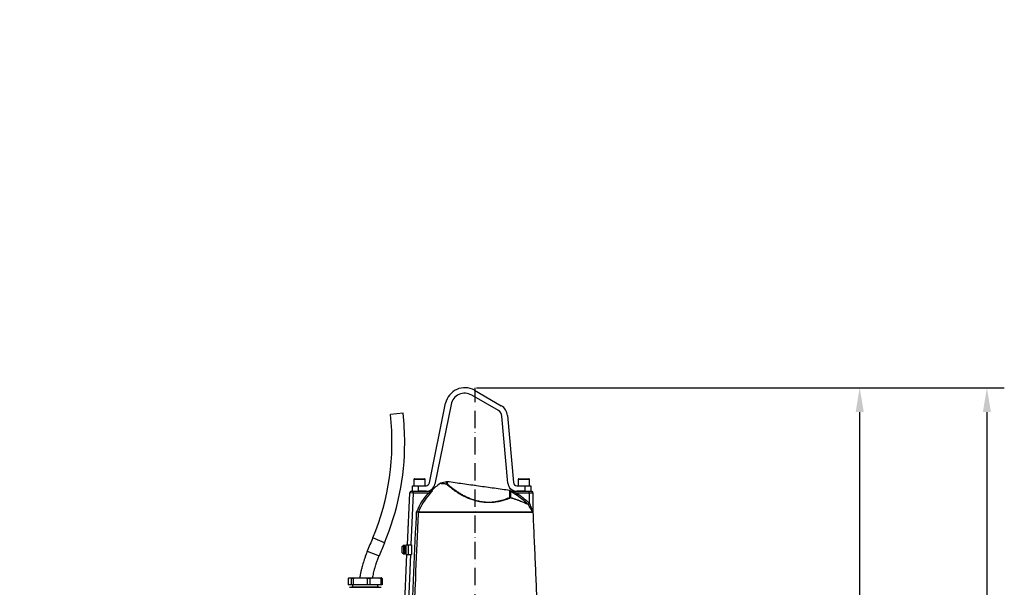
# Model space of a CAD drawing. Extents: x 0 to 9200, y 0 to 5940.
# Drawn here: x 6735 to 8150, y 3068 to 3884 of the extents above; entities that cross this region are included whole.
import ezdxf

# ---------------------------------------------------------------- set-up
doc = ezdxf.new("R2010")
doc.units = 0
doc.header["$LTSCALE"] = 5
doc.linetypes.add('GEN7A', pattern=[7.5, 5, -1.25, 0, -1.25])
doc.layers.get('0').update_dxf_attribs({"linetype": 'CONTINUOUS'})
doc.layers.get('DEFPOINTS').update_dxf_attribs({"linetype": 'CONTINUOUS'})
doc.layers.add('7A', color=4, linetype='GEN7A')
doc.styles.add('ISO', font='GENISO.SHX')
doc.dimstyles.new('GEN-ISO', dxfattribs={"dimtxt": 50, "dimasz": 50, "dimexe": 40, "dimexo": 1, "dimgap": 30, "dimtad": 0, "dimtih": 1, "dimtoh": 1, "dimdec": 1, "dimtxsty": 'ISO', "dimcen": 2, "dimclrd": 256, "dimclre": 256, "dimclrt": 2, "dimazin": 3, "dimtp": 0.1, "dimtm": 0.1, "dimtfac": 0.05, "dimtdec": 1, "dimtix": 1, "dimtmove": 0, "dimatfit": 3, "dimtolj": 1})

# ---------------------------------------------------------------- blocks, each defined once
blk = doc.blocks.new('*D58')
at = {"color": 3}
for p, q in [((7391.5, 3354.5), (8150.2, 3354.5)), ((8125.2, 3319.5), (8125.2, 2253.6)), ((7883.8, 2218.6), (8150.2, 2218.6))]:
    blk.add_line(p, q, dxfattribs=at)
for points in [[(8119.4, 3319.5), (8131, 3319.5), (8125.2, 3354.5)], [(8119.4, 2253.6), (8131, 2253.6), (8125.2, 2218.6)]]:
    blk.add_solid(points, dxfattribs=at)
at = {"layer": 'DEFPOINTS', "color": 0}
for p in [(7390.5, 3354.5), (7882.8, 2218.6), (8125.2, 2218.6)]:
    blk.add_point(p, dxfattribs=at)
at = {"color": 2, "insert": (8068.7, 2738), "char_height": 50, "attachment_point": 5, "rotation": 90, "style": 'ISO'}
blk.add_mtext('\\A1;44.7', dxfattribs=at)
blk = doc.blocks.new('*D61')
at = {"color": 3}
for p, q in [((7392.5, 3354.5), (7967.3, 3354.5)), ((7942.3, 2678.6), (7942.3, 3319.5)), ((7690.9, 2643.6), (7967.3, 2643.6))]:
    blk.add_line(p, q, dxfattribs=at)
for points in [[(7936.5, 3319.5), (7948.2, 3319.5), (7942.3, 3354.5)], [(7936.5, 2678.6), (7948.2, 2678.6), (7942.3, 2643.6)]]:
    blk.add_solid(points, dxfattribs=at)
at = {"layer": 'DEFPOINTS', "color": 0}
for p in [(7391.5, 3354.5), (7942.3, 3354.5), (7689.9, 2643.6)]:
    blk.add_point(p, dxfattribs=at)
at = {"color": 2, "insert": (7886.5, 2999), "char_height": 50, "attachment_point": 5, "rotation": 90, "style": 'ISO'}
blk.add_mtext('\\A1;28', dxfattribs=at)

msp = doc.modelspace()

# ---------------------------------------------------------------- linework, layer by layer
at = {"color": 7, "linetype": 'CONTINUOUS'}
for p, q in [((7423.12, 3321.5), (7384.54, 3343.77)), ((7388.54, 3350.7), (7427.12, 3328.43)), ((7323.82, 3217.59), (7347.1, 3332.04)), ((7354.94, 3330.44), (7331.66, 3216)), ((7285.87, 3317.83), (7267.69, 3315.74)), ((7436.5, 3217.46), (7428.08, 3313.71)), ((7436.05, 3314.41), (7444.47, 3218.15)), ((7299.54, 3213.59), (7307.54, 3213.59)), ((7299.54, 3205.59), (7299.54, 3213.59)), ((7317.54, 3222.59), (7301.54, 3222.59)), ((7302.54, 3223.59), (7316.54, 3223.59)), ((7307.54, 3213.59), (7307.54, 3205.59)), ((7307.54, 3213.59), (7318.92, 3213.59)), ((7348.5, 3216.24), (7348.5, 3219.28)), ((7349.41, 3219.32), (7349.41, 3216.28)), ((7449.45, 3213.59), (7461.54, 3213.59)), ((7467.54, 3222.59), (7451.54, 3222.59)), ((7452.54, 3223.59), (7466.54, 3223.59)), ((7461.54, 3205.59), (7461.54, 3213.59)), ((7461.54, 3213.59), (7469.54, 3213.59)), ((7469.54, 3213.59), (7469.54, 3205.59)), ((7292.18, 3128.71), (7295.44, 3203.2)), ((7300.44, 3203.09), (7295.44, 3203.2)), ((7300.44, 3203.09), (7297.19, 3128.71)), ((7297.93, 3205.59), (7300.44, 3205.59)), ((7300.44, 3205.59), (7326.03, 3205.59)), ((7300.44, 3203.09), (7300.44, 3205.59)), ((7322.32, 3203.09), (7300.44, 3203.09)), ((7318.92, 3205.59), (7307.54, 3205.59)), ((7324.13, 3201.44), (7322.32, 3203.09)), ((7326.56, 3206.3), (7327.75, 3206.3)), ((7439.52, 3206.19), (7439.52, 3206.65)), ((7439.52, 3196.99), (7439.52, 3205.93)), ((7441.13, 3205.95), (7440.38, 3206.37)), ((7440.38, 3206.37), (7440.38, 3205.91)), ((7440.38, 3205.65), (7440.38, 3196.72)), ((7441.39, 3205.59), (7467.4, 3205.59)), ((7447.48, 3201), (7448.83, 3203.09)), ((7467.4, 3203.09), (7448.83, 3203.09)), ((7461.54, 3205.59), (7449.45, 3205.59)), ((7467.4, 3205.59), (7469.88, 3205.59)), ((7467.4, 3203.09), (7467.4, 3205.59)), ((7467.4, 3203.09), (7467.4, 3188.78)), ((7472.36, 3203.09), (7467.4, 3203.09)), ((7469.88, 3205.59), (7470.54, 3205.59)), ((7472.36, 3203.09), (7472.36, 3175.64)), ((7473.04, 3203.09), (7472.36, 3203.09)), ((7467.42, 3188.61), (7467.46, 3188.62)), ((7472.02, 3174.9), (7307.78, 3174.9)), ((7308.07, 3176.24), (7471.72, 3176.24)), ((7472.36, 3175.64), (7473.04, 3175.64)), ((7473.04, 3175.53), (7472.36, 3175.53)), ((7293.14, 3150.67), (7293.14, 3155.99)), ((7259.2, 3131.44), (7242.34, 3138.55)), ((7289.86, 3128.71), (7293.06, 3128.71)), ((7289.86, 3128.71), (7289.86, 3114.46)), ((7293.06, 3128.71), (7293.06, 3114.46)), ((7293.06, 3128.71), (7297.86, 3128.71)), ((7297.86, 3128.71), (7297.86, 3114.46)), ((7234.48, 3119.54), (7251.44, 3112.68)), ((7284.66, 3118.08), (7284.66, 3125.1)), ((7286.19, 2991.5), (7291.56, 3114.46)), ((7286.26, 3127.45), (7286.26, 3127.4)), ((7286.26, 3115.78), (7286.26, 3115.73)), ((7287.06, 3115.59), (7287.06, 3127.59)), ((7288.26, 3115.59), (7288.26, 3127.59)), ((7289.86, 3114.46), (7293.06, 3114.46)), ((7296.57, 3114.46), (7291.03, 2987.54)), ((7293.06, 3114.46), (7297.86, 3114.46)), ((7207.22, 3080.4), (7207.22, 3071.02)), ((7208.46, 3081.02), (7210.39, 3081.02)), ((7210.39, 3081.02), (7219.86, 3081.02)), ((7211.64, 3071.02), (7211.64, 3080.4)), ((7214.05, 3080.4), (7211.64, 3080.4)), ((7214.05, 3080.4), (7214.05, 3071.02)), ((7219.86, 3081.02), (7228.92, 3081.02)), ((7228.92, 3081.02), (7242.86, 3081.02)), ((7238.29, 3080.4), (7234.74, 3080.4)), ((7234.74, 3071.02), (7234.74, 3080.4)), ((7238.29, 3080.4), (7238.29, 3071.02)), ((7242.86, 3081.02), (7249.99, 3081.02)), ((7249.99, 3081.02), (7254.46, 3081.02)), ((7255.7, 3080.4), (7254.56, 3080.4)), ((7254.56, 3071.02), (7254.56, 3080.4)), ((7255.7, 3080.4), (7255.7, 3071.02)), ((7211.64, 3071.02), (7207.22, 3071.02)), ((7214.05, 3071.02), (7211.64, 3071.02)), ((7211.96, 3068.42), (7250.96, 3068.42)), ((7234.74, 3071.02), (7214.05, 3071.02)), ((7238.29, 3071.02), (7234.74, 3071.02)), ((7254.56, 3071.02), (7238.29, 3071.02)), ((7255.7, 3071.02), (7254.56, 3071.02))]:
    msp.add_line(p, q, dxfattribs=at)
for centre, radius, start, end in [((7374.54, 3326.45), 28, 60, 168.5), ((7374.54, 3326.45), 20, 60, 168.5), ((7418.12, 3312.84), 18, 5, 60), ((6917.71, 3275.41), 352.3, 337.13947, 6.5727), ((6917.71, 3275.41), 370.6, 0, 6.5727), ((7418.12, 3312.84), 10, 5, 60), ((6917.71, 3275.41), 370.6, 337.13947, 0), ((7302.54, 3222.59), 1, 90, 180), ((7316.54, 3222.59), 1, 0, 90), ((7318.92, 3218.59), 5, 270, 348.5), ((7318.92, 3218.59), 13, 270, 348.5), ((7389.54, 3142.01), 90, 123.86973, 134.40596), ((7377.54, 3092.56), 130, 102.90611, 106.76011), ((7349.23, 3213.8), 2.49, 85.75517, 122.00811), ((7349.21, 3214.27), 2.1, 109.75993, 128.56625), ((7349.06, 3216.84), 2.5, 82, 102.90611), ((7349.06, 3213.76), 2.55, 82.16236, 102.64281), ((7449.45, 3218.59), 13, 185, 270), ((7449.45, 3218.59), 5, 185, 270), ((7452.54, 3222.59), 1, 90, 180), ((7466.54, 3222.59), 1, 0, 90), ((7297.93, 3203.09), 2.5, 90, 177.5), ((7389.54, 3142.01), 90.83, 137.74042, 157.93888), ((7389.54, 3142.01), 88.37, 137.74042, 157.20617), ((7324.82, 3208.09), 2.5, 270, 314.40596), ((7326.03, 3208.02), 2.43, 270.09331, 315.07977), ((7439.17, 3204.18), 2.5, 61.09389, 82), ((7439.17, 3203.71), 2.51, 61.1808, 82.03036), ((7439.17, 3203.45), 2.51, 61.23044, 82.04767), ((7439.2, 3203.6), 2.5, 64.03939, 82.19085), ((7441.39, 3208.03), 2.44, 243.09773, 269.98475), ((7442.42, 3208.09), 2.5, 238.94143, 270), ((7469.87, 3203.1), 2.49, 359.76661, 89.76469), ((7470.54, 3203.09), 2.5, 0, 90), ((7439.18, 3194.38), 2.63, 62.94622, 82.63437), ((7438.58, 3194.6), 2.57, 38.43133, 68.50625), ((7439.05, 3195.89), 1.57, 11.3541, 32.0791), ((7463.69, 3185.5), 2.33, 27.28147, 45.16597), ((7463.67, 3185.27), 2.55, 30.76324, 47.03394), ((7311.84, 3174.69), 4.09, 157.63468, 177.02183), ((7311.85, 3174.72), 4.07, 158.08497, 177.56522), ((7467.98, 3174.72), 4.04, 2.46095, 22.09427), ((7471.16, 3175.43), 1.19, 15.61917, 27.91894), ((7474.88, 3175.64), 2.52, 179.99999, 182.47965), ((7475.54, 3175.64), 2.5, 180, 182.5), ((7293.74, 3155.99), 0.6, 125.25921, 180), ((8575.41, 2576.52), 1446.7, 157.13947, 157.95397), ((8575.41, 2576.52), 1428.4, 157.13947, 157.95397), ((7287.06, 3125.19), 2.4, 90, 109.47122), ((7287.06, 3117.99), 2.4, 250.52878, 270)]:
    msp.add_arc(centre, radius, start, end, dxfattribs=at)
for points in [[(7301.54, 3222.59), (7301.54, 3213.59)], [(7317.54, 3213.59), (7317.54, 3222.59)], [(7439.52, 3206.65), (7349.41, 3219.32)], [(7451.54, 3222.59), (7451.54, 3213.59)], [(7467.54, 3213.59), (7467.54, 3222.59)], [(7439.53, 3206.08), (7439.52, 3206.19)], [(7439.52, 3205.93), (7439.53, 3206.08)], [(7440.38, 3205.91), (7440.29, 3205.85)], [(7440.29, 3205.85), (7440.38, 3205.65)], [(7473.04, 3175.64), (7473.04, 3203.09)], [(7465.86, 3186.57), (7465.76, 3186.57)], [(7307.78, 3174.9), (7307.76, 3174.9)], [(7308.06, 3176.24), (7308.07, 3176.24)], [(7485.63, 2887.33), (7473.04, 3175.53)], [(7288.26, 3127.59), (7287.06, 3127.59)], [(7287.06, 3115.59), (7288.26, 3115.59)], [(7289.86, 3126.54), (7288.26, 3126.54)], [(7288.26, 3116.64), (7289.86, 3116.64)], [(7211.96, 3068.42), (7211.96, 3067.52)], [(7213.46, 3071.02), (7213.46, 3068.42)], [(7249.46, 3068.42), (7249.46, 3071.02)], [(7250.96, 3067.52), (7250.96, 3068.42)]]:
    msp.add_open_spline(points, degree=1, dxfattribs=at)
for points, knots in [([(7340.06, 3217.03), (7340.01, 3217.02), (7339.77, 3216.97), (7339.56, 3216.84), (7339.39, 3216.73)], [0, 0, 0, 0, 0.1916478, 1, 1, 1, 1]), ([(7347.91, 3215.91), (7347.11, 3215.99), (7345.52, 3216.15), (7343.54, 3216.34), (7341.89, 3216.49), (7340.64, 3216.6), (7339.8, 3216.67), (7339.38, 3216.71), (7339.39, 3216.71), (7339.4, 3216.71)], [0, 0, 0, 0, 0.1499642, 0.3008984, 0.4549648, 0.6101483, 0.760126, 0.9111756, 1, 1, 1, 1]), ([(7340.06, 3217.03), (7340.1, 3217.02), (7340.21, 3217.02), (7341.24, 3216.93), (7342.98, 3216.78), (7345.36, 3216.56), (7347.46, 3216.35), (7348.5, 3216.24)], [0, 0, 0, 0, 0.1863075, 0.3897414, 0.5929236, 0.7967609, 1, 1, 1, 1]), ([(7440.59, 3196.2), (7439.39, 3195.68), (7437, 3194.65), (7432.39, 3192.98), (7427.73, 3191.6), (7423.19, 3190.59), (7418.8, 3189.84), (7413.27, 3189.26), (7407.42, 3189.2), (7401.53, 3189.6), (7395.67, 3190.45), (7389.19, 3192.01), (7382.98, 3194.06), (7377.8, 3196.21), (7373.49, 3198.28), (7369.94, 3200.17), (7366.6, 3202.11), (7363.24, 3204.22), (7359.94, 3206.45), (7356.76, 3208.75), (7353.92, 3210.92), (7351.52, 3212.85), (7349.5, 3214.54), (7348.44, 3215.45), (7347.91, 3215.91)], [0, 0, 0, 0, 0.0491145, 0.0986505, 0.1627893, 0.1955269, 0.2284958, 0.2814351, 0.3358052, 0.3684613, 0.4195094, 0.4721091, 0.5231216, 0.5752942, 0.6115661, 0.6481189, 0.6854523, 0.7230159, 0.7695925, 0.8165186, 0.8644505, 0.9126961, 0.9562434, 1, 1, 1, 1]), ([(7349.41, 3216.28), (7349.93, 3215.83), (7350.95, 3214.93), (7353.14, 3213.09), (7356.04, 3210.72), (7359.93, 3207.78), (7364.14, 3204.85), (7368.55, 3202.07), (7373.01, 3199.55), (7377.98, 3197.07), (7383.48, 3194.76), (7389.48, 3192.74), (7395.82, 3191.22), (7401.51, 3190.38), (7407.24, 3189.99), (7412.93, 3190.06), (7418.72, 3190.68), (7423.72, 3191.62), (7428.01, 3192.7), (7432.12, 3194), (7436.02, 3195.45), (7438.35, 3196.48), (7439.52, 3196.99)], [0, 0, 0, 0, 0.0439907, 0.08798, 0.1514945, 0.2151746, 0.2786314, 0.3278757, 0.3772373, 0.4264148, 0.4778151, 0.5291755, 0.5806398, 0.6320831, 0.6644992, 0.7178269, 0.7712011, 0.8143871, 0.8577228, 0.9009658, 0.9504765, 1, 1, 1, 1]), ([(7322.32, 3203.09), (7322.87, 3203.4), (7323.86, 3203.95), (7325.05, 3204.67), (7325.74, 3205.13), (7326.02, 3205.37), (7326.13, 3205.49), (7326.14, 3205.56), (7326.09, 3205.59), (7326.05, 3205.59), (7326.03, 3205.59)], [0, 0, 0, 0, 0.3284358, 0.5778991, 0.7442957, 0.8222734, 0.8635393, 0.932562, 0.9755104, 1, 1, 1, 1]), ([(7327.75, 3206.3), (7327.77, 3206.3), (7327.86, 3206.29), (7327.87, 3206.12), (7327.56, 3205.55), (7326.85, 3204.59), (7325.68, 3203.16), (7324.68, 3202.05), (7324.13, 3201.44)], [0, 0, 0, 0, 0.0304074, 0.1737965, 0.316718, 0.4900199, 0.7191331, 1, 1, 1, 1]), ([(7440.38, 3205.91), (7440.55, 3205.91), (7441.06, 3205.91), (7441.09, 3205.91), (7441.11, 3205.91)], [0, 0, 0, 0, 0.3391807, 1, 1, 1, 1]), ([(7447.48, 3201), (7446.83, 3201.42), (7445.64, 3202.18), (7443.94, 3203.27), (7442.38, 3204.27), (7441.13, 3205.1), (7440.54, 3205.52), (7440.38, 3205.64), (7440.38, 3205.65)], [0, 0, 0, 0, 0.2451566, 0.4480937, 0.6506139, 0.867445, 0.9971932, 1, 1, 1, 1]), ([(7441.39, 3205.59), (7441.37, 3205.59), (7441.34, 3205.58), (7441.38, 3205.55), (7441.48, 3205.5), (7441.75, 3205.39), (7442.44, 3205.15), (7444.2, 3204.57), (7446.44, 3203.86), (7448.16, 3203.3), (7448.83, 3203.09)], [0, 0, 0, 0, 0.0296047, 0.0485761, 0.0909194, 0.1013809, 0.1958201, 0.3817953, 0.762929, 1, 1, 1, 1]), ([(7465.33, 3187.16), (7462.52, 3189.65), (7456.87, 3194.66), (7450.62, 3198.88), (7447.48, 3201)], [0, 0, 0, 0, 0.4980867, 1, 1, 1, 1]), ([(7448.83, 3203.09), (7452.06, 3200.89), (7458.56, 3196.47), (7464.52, 3191.31), (7467.41, 3188.62), (7467.42, 3188.61)], [0, 0, 0, 0, 0.4974764, 0.9989497, 1, 1, 1, 1]), ([(7440.38, 3196.72), (7441.84, 3196.23), (7444.78, 3195.24), (7448.87, 3193.77), (7452.71, 3192.34), (7456.1, 3191.02), (7459.02, 3189.85), (7461.51, 3188.81), (7463.67, 3187.89), (7464.78, 3187.4), (7465.33, 3187.16)], [0, 0, 0, 0, 0.1283011, 0.2565971, 0.3887179, 0.5208299, 0.6387983, 0.756759, 0.8783845, 1, 1, 1, 1]), ([(7465.76, 3186.57), (7465.22, 3186.81), (7464.14, 3187.28), (7462, 3188.19), (7459.48, 3189.24), (7456.51, 3190.43), (7453.14, 3191.74), (7449.32, 3193.16), (7445.16, 3194.65), (7442.11, 3195.68), (7440.59, 3196.2)], [0, 0, 0, 0, 0.1179832, 0.2359748, 0.3577293, 0.4794923, 0.6076559, 0.7358272, 0.8679108, 1, 1, 1, 1]), ([(7465.33, 3187.16), (7465.36, 3187.14), (7465.39, 3187.12), (7465.4, 3187.13), (7465.41, 3187.13)], [0, 0, 0, 0, 0.6106546, 1, 1, 1, 1]), ([(7465.41, 3187.13), (7465.48, 3187.18), (7465.62, 3187.29), (7466.11, 3187.6), (7466.69, 3187.96), (7467.14, 3188.22), (7467.37, 3188.42), (7467.42, 3188.48), (7467.43, 3188.53), (7467.43, 3188.57), (7467.43, 3188.59), (7467.42, 3188.61)], [0, 0, 0, 0, 0.2492181, 0.4933172, 0.7044702, 0.9156762, 0.939945, 0.9679519, 0.9803819, 0.9846743, 1, 1, 1, 1]), ([(7467.46, 3188.62), (7467.46, 3188.59), (7467.48, 3188.55), (7467.47, 3188.43), (7467.29, 3188.12), (7466.9, 3187.7), (7466.45, 3187.19), (7466.05, 3186.76), (7465.92, 3186.63), (7465.86, 3186.57)], [0, 0, 0, 0, 0.0193209, 0.0406625, 0.0991817, 0.3108952, 0.5181201, 0.7566265, 1, 1, 1, 1]), ([(7471.72, 3176.24), (7471.72, 3176.26), (7471.35, 3176.87), (7470.73, 3178), (7469.52, 3180.18), (7468.11, 3182.71), (7466.76, 3185.06), (7465.99, 3186.35), (7465.86, 3186.57)], [0, 0, 0, 0, 0.0039309, 0.2305368, 0.3538719, 0.6459467, 0.9384523, 1, 1, 1, 1]), ([(7467.4, 3188.78), (7467.4, 3188.77), (7467.42, 3188.72), (7467.44, 3188.66), (7467.46, 3188.62)], [0, 0, 0, 0, 0.1851916, 1, 1, 1, 1]), ([(7467.42, 3188.61), (7467.41, 3188.66), (7467.41, 3188.71), (7467.4, 3188.77), (7467.4, 3188.78)], [0, 0, 0, 0, 0.8201812, 1, 1, 1, 1]), ([(7467.4, 3188.78), (7467.45, 3188.67), (7467.67, 3188.11), (7468.32, 3186.47), (7469.32, 3183.86), (7470.29, 3181.27), (7471.11, 3179.03), (7471.66, 3177.54), (7472.11, 3176.43), (7472.25, 3176.2), (7472.3, 3176.12)], [0, 0, 0, 0, 0.0253944, 0.122309, 0.3618672, 0.6011988, 0.6996629, 0.8730021, 0.9578037, 1, 1, 1, 1]), ([(7296.87, 2985.41), (7299.6, 3046.65), (7302.42, 3110.23), (7305.26, 3173.8), (7305.36, 3176.12)], [0, 0, 0, 0, 0.96340364, 1, 1, 1, 1]), ([(7307.76, 3174.9), (7307.69, 3173.46), (7307.33, 3165.37), (7305.79, 3130.63), (7303.04, 3068.87), (7300.59, 3013.76), (7299.33, 2985.3)], [0, 0, 0, 0, 0.02270981, 0.12809124, 0.54961698, 1, 1, 1, 1]), ([(7305.36, 3176.12), (7305.37, 3176.12), (7305.38, 3176.12), (7305.71, 3176.13), (7306.34, 3176.16), (7307.14, 3176.2), (7307.78, 3176.23), (7307.97, 3176.24), (7308.06, 3176.24)], [0, 0, 0, 0, 0.0032173, 0.010005, 0.2746277, 0.5240701, 0.7650726, 1, 1, 1, 1]), ([(7307.76, 3174.9), (7307.67, 3174.94), (7307.51, 3175.03), (7306.95, 3175.32), (7306.23, 3175.68), (7305.67, 3175.97), (7305.38, 3176.12), (7305.36, 3176.12), (7305.36, 3176.12)], [0, 0, 0, 0, 0.235138, 0.4759513, 0.7251532, 0.9900856, 0.996776, 1, 1, 1, 1]), ([(7471.72, 3176.24), (7471.81, 3176.15), (7471.94, 3175.99), (7472.09, 3175.93), (7472.17, 3175.93), (7472.2, 3175.98), (7472.21, 3175.99)], [0, 0, 0, 0, 0.4610461, 0.7573458, 0.9354663, 1, 1, 1, 1]), ([(7472.3, 3175.75), (7472.3, 3175.7), (7472.29, 3175.52), (7472.25, 3175.25), (7472.17, 3174.96), (7472.07, 3174.92), (7472.02, 3174.9)], [0, 0, 0, 0, 0.0807259, 0.262475, 0.5508113, 1, 1, 1, 1]), ([(7472.21, 3175.99), (7472.22, 3176.02), (7472.24, 3176.06), (7472.27, 3176.1), (7472.28, 3176.11), (7472.29, 3176.12), (7472.3, 3176.12)], [0, 0, 0, 0, 0.3943087, 0.6691187, 0.9459301, 1, 1, 1, 1]), ([(7472.3, 3176.12), (7472.3, 3176.12), (7472.3, 3176.08), (7472.3, 3176.01), (7472.3, 3175.89), (7472.3, 3175.81), (7472.3, 3175.75)], [0, 0, 0, 0, 0.03951864, 0.30353165, 0.56706492, 1, 1, 1, 1]), ([(7472.3, 3176.12), (7472.3, 3176.08), (7472.31, 3175.95), (7472.33, 3175.79), (7472.34, 3175.68), (7472.36, 3175.65), (7472.36, 3175.64), (7472.36, 3175.64)], [0, 0, 0, 0, 0.2048918, 0.64623699, 0.85572485, 0.95127995, 1, 1, 1, 1]), ([(7472.36, 3175.53), (7472.36, 3175.54), (7472.35, 3175.55), (7472.33, 3175.59), (7472.32, 3175.66), (7472.31, 3175.72), (7472.3, 3175.75)], [0, 0, 0, 0, 0.28849702, 0.43975766, 0.66751763, 1, 1, 1, 1]), ([(7234.48, 3119.54), (7233.93, 3118.15), (7232.94, 3115.67), (7231.73, 3112.36), (7230.84, 3109.78), (7230.12, 3107.63), (7228.81, 3103.56), (7227.36, 3098.55), (7225.9, 3092.7), (7225.11, 3089.16), (7224.59, 3086.63), (7224.24, 3084.86), (7223.88, 3082.95), (7223.65, 3081.61), (7223.55, 3081.02)], [0, 0, 0, 0, 0.1118743, 0.1995186, 0.2639401, 0.3158651, 0.368934, 0.5835158, 0.7057302, 0.8200552, 0.8549104, 0.8985293, 0.9554365, 1, 1, 1, 1]), ([(7284.66, 3125.1), (7284.67, 3125.25), (7284.69, 3125.68), (7284.93, 3126.31), (7285.42, 3126.93), (7285.9, 3127.26), (7286.2, 3127.37), (7286.26, 3127.4)], [0, 0, 0, 0, 0.1492389, 0.4348449, 0.6674526, 0.9372644, 1, 1, 1, 1]), ([(7286.26, 3115.78), (7286.24, 3115.79), (7285.98, 3115.89), (7285.49, 3116.18), (7284.97, 3116.8), (7284.7, 3117.47), (7284.67, 3117.91), (7284.66, 3118.08)], [0, 0, 0, 0, 0.01964859, 0.28850206, 0.55845294, 0.83079925, 1, 1, 1, 1]), ([(7242.12, 3081.02), (7242.21, 3081.49), (7242.42, 3082.57), (7243.17, 3086.14), (7244.24, 3090.65), (7245.64, 3095.83), (7246.62, 3099.15), (7247.5, 3101.93), (7248.25, 3104.19), (7249.16, 3106.76), (7250.2, 3109.56), (7251, 3111.58), (7251.44, 3112.68)], [0, 0, 0, 0, 0.0434345, 0.0993585, 0.3312214, 0.4638594, 0.5869394, 0.6449843, 0.728977, 0.8030551, 0.8927242, 1, 1, 1, 1]), ([(7207.22, 3080.4), (7207.47, 3080.64), (7207.88, 3081.03), (7208.3, 3081.03), (7208.46, 3081.02)], [0, 0, 0, 0, 0.60580234, 1, 1, 1, 1]), ([(7210.39, 3081.02), (7210.61, 3081.03), (7211.03, 3081.03), (7211.44, 3080.6), (7211.64, 3080.4)], [0, 0, 0, 0, 0.525473, 1, 1, 1, 1]), ([(7214.05, 3080.4), (7215.21, 3080.64), (7217.14, 3081.03), (7219.09, 3081.03), (7219.86, 3081.02)], [0, 0, 0, 0, 0.6058023, 1, 1, 1, 1]), ([(7228.92, 3081.02), (7229.95, 3081.03), (7231.91, 3081.03), (7233.83, 3080.6), (7234.74, 3080.4)], [0, 0, 0, 0, 0.525473, 1, 1, 1, 1]), ([(7238.29, 3080.4), (7238.63, 3080.51), (7239.55, 3080.83), (7241.09, 3081), (7242.27, 3081.02), (7242.86, 3081.02)], [0, 0, 0, 0, 0.23203773, 0.61429365, 1, 1, 1, 1]), ([(7249.99, 3081.02), (7250.54, 3081.02), (7251.73, 3081), (7253.27, 3080.84), (7254.22, 3080.51), (7254.56, 3080.4)], [0, 0, 0, 0, 0.3610533, 0.7703575, 1, 1, 1, 1]), ([(7255.7, 3080.4), (7255.45, 3080.64), (7255.04, 3081.03), (7254.63, 3081.03), (7254.46, 3081.02)], [0, 0, 0, 0, 0.6058023, 1, 1, 1, 1]), ([(7208.83, 3067.52), (7208.82, 3067.52), (7208.76, 3067.52), (7209.39, 3067.52), (7210.69, 3067.52), (7212.7, 3067.52), (7215.39, 3067.52), (7218.43, 3067.52), (7221.49, 3067.52), (7224.45, 3067.52), (7227.74, 3067.52), (7231.34, 3067.52), (7235.27, 3067.52), (7239.24, 3067.52), (7242.96, 3067.52), (7246.11, 3067.52), (7248.79, 3067.52), (7251.03, 3067.52), (7252.84, 3067.52), (7254.03, 3067.52), (7254.63, 3067.52), (7254.56, 3067.52), (7254.54, 3067.52)], [0, 0, 0, 0, 0.0267164, 0.081861, 0.137078, 0.1922924, 0.2524207, 0.3125444, 0.3556526, 0.3991915, 0.4427764, 0.4951761, 0.5475775, 0.60499, 0.6622429, 0.7129181, 0.7636375, 0.8156067, 0.8675787, 0.9223843, 0.9771922, 1, 1, 1, 1])]:
    msp.add_open_spline(points, degree=3, knots=knots, dxfattribs=at)
at = {"layer": '7A'}
msp.add_line((7389.54, 2544.09), (7389.54, 3354.45), dxfattribs=at)
at = {"layer": 'DEFPOINTS', "color": 0, "linetype": 'BYBLOCK'}
for p in [(6958.41, 3883.51), (6972.41, 3883.51), (7204.33, 3883.51), (7204.33, 3843.51), (7204.33, 3843.51), (6734.83, 3828.51), (6894.41, 3831.51), (6897.41, 3828.51), (6984.41, 3831.51), (6913.41, 3793.61), (6965.41, 3793.61), (7895.18, 3778.31), (7895.18, 3778.31), (7917.37, 3778.31), (6965.41, 3647.2), (8002.37, 3647.3), (8002.37, 3647.3), (6984.41, 3547.2), (7972.22, 3113.72), (8032.52, 3113.72), (8032.52, 3113.72)]:
    msp.add_point(p, dxfattribs=at)

# ---------------------------------------------------------------- dimensions: what is measured, and where the dimension line sits
dim = msp.add_linear_dim(base=(8125.2, 2218.59), p1=(7390.54, 3354.45), p2=(7882.78, 2218.59), angle=90, dimstyle='GEN-ISO', override={"dimasz": 35, "dimexe": 25, "dimtad": 1, "dimtih": 0, "dimtoh": 0, "dimlfac": 0.03937, "dimclrd": 3, "dimclre": 3, "dimadec": 2, "dimazin": 2, "dimlwd": 25, "dimlwe": 25})
dim.commit()
dim.dimension.update_dxf_attribs({"geometry": '*D58', "text_midpoint": (8068.74, 2737.97), "dimtype": 160})
dim = msp.add_linear_dim(base=(7942.32, 3354.45), p1=(7689.92, 2643.59), p2=(7391.54, 3354.45), angle=90, dimstyle='GEN-ISO', override={"dimasz": 35, "dimexe": 25, "dimtad": 1, "dimtih": 0, "dimtoh": 0, "dimlfac": 0.03937, "dimclrd": 3, "dimclre": 3, "dimadec": 2, "dimazin": 2, "dimlwd": 25, "dimlwe": 25})
dim.commit()
dim.dimension.update_dxf_attribs({"geometry": '*D61', "text_midpoint": (7886.46, 2999.02)})

doc.saveas('drawing.dxf')
